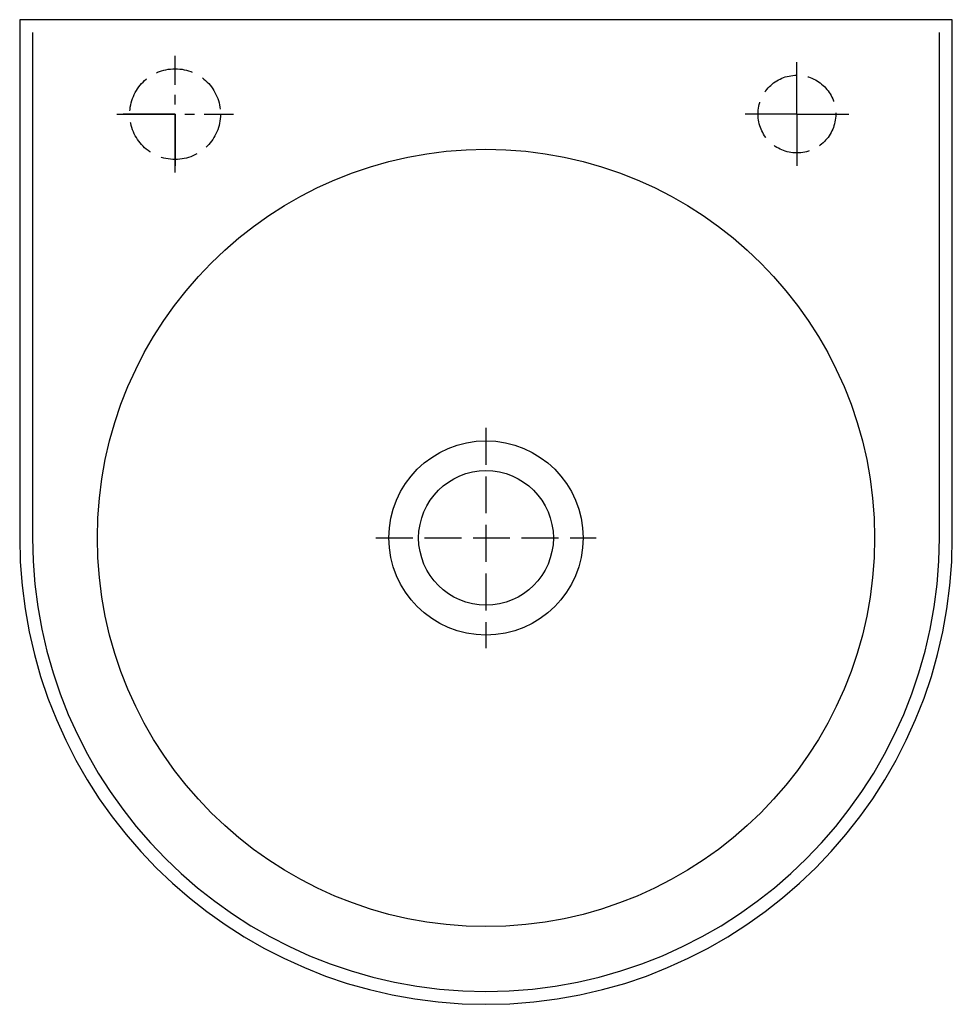
# Model space of a CAD drawing. Units: millimetres. Extents: x -180 to 180, y -380 to 0.
import ezdxf

# ---------------------------------------------------------------- set-up
doc = ezdxf.new("R2010")
doc.units = ezdxf.units.MM
doc.linetypes.add('AM_DIN_F_W050', pattern=[6.25, 4.75, -1.5])
doc.linetypes.add('CENTER2', pattern=[1.125, 0.75, -0.125, 0.125, -0.125])

msp = doc.modelspace()

# ---------------------------------------------------------------- linework, layer by layer
for p, q in [((-175, -5), (-175, -200)), ((175, -200), (175, -5))]:
    msp.add_line(p, q)
at = {"color": 4, "linetype": 'CENTER2', "ltscale": 30}
for p, q in [((-120, -58.94), (-120, -13.94)), ((120, -36.44), (120, -16.44)), ((-142.5, -36.44), (-97.5, -36.44)), ((-120, -36.44), (-140, -36.44)), ((-120, -36.44), (-120, -56.44)), ((120, -36.44), (100, -36.44)), ((120, -36.44), (120, -56.44)), ((120, -36.44), (140, -36.44))]:
    msp.add_line(p, q, dxfattribs=at)
at = {"color": 4, "linetype": 'AM_DIN_F_W050', "ltscale": 3}
for p, q in [((0, -157.5), (0, -242.5)), ((-42.5, -200), (42.5, -200))]:
    msp.add_line(p, q, dxfattribs=at)
msp.add_lwpolyline([(180, 0), (-180, 0), (-180, -200, 1), (180, -200)], format="xyb", close=True)
at = {"color": 6, "linetype": 'AM_DIN_F_W050', "ltscale": 3}
for centre, radius in [((-120, -36.44), 17.5), ((120, -36.44), 15)]:
    msp.add_circle(centre, radius, dxfattribs=at)
for radius in [150, 37.5, 26]:
    msp.add_circle((0, -200), radius)
msp.add_arc((0, -200), 175, 180, 0)

doc.saveas('drawing.dxf')
